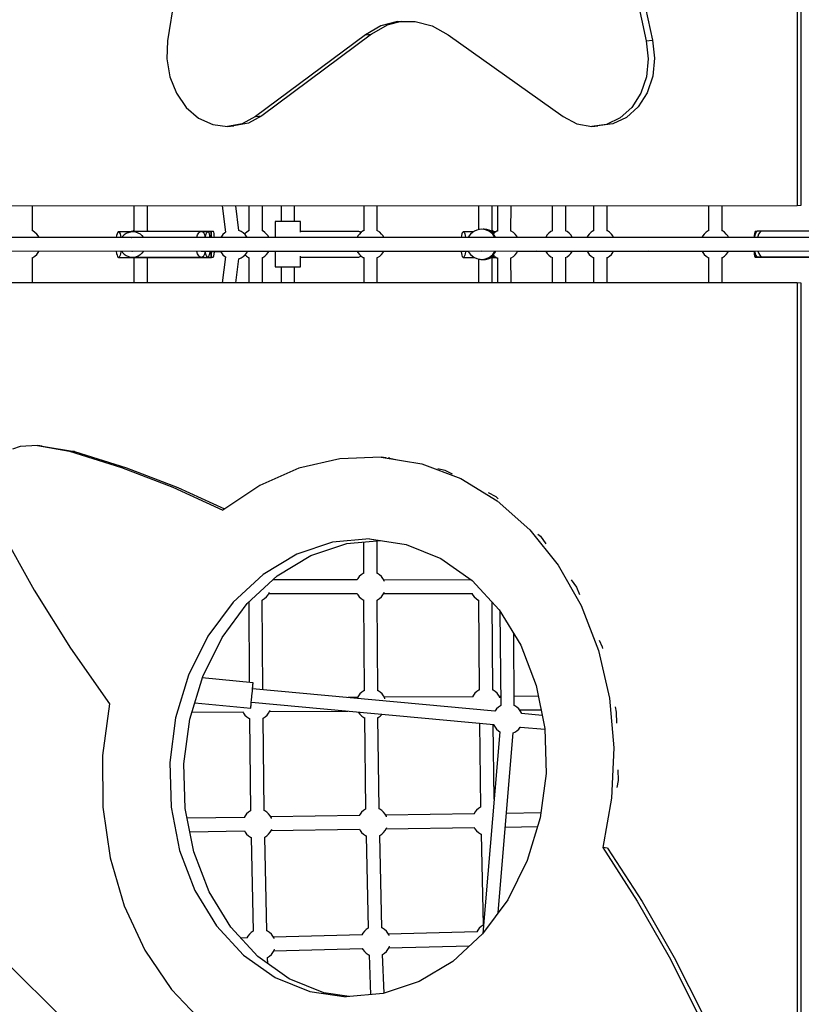
# Model space of a CAD drawing. Units: millimetres. Extents: x -42887 to 20171, y -23038 to 25901.
# Drawn here: x -18046 to -17009, y -1894 to -589 of the extents above; entities that cross this region are included whole.
import ezdxf

# ---------------------------------------------------------------- set-up
doc = ezdxf.new("R2010")
doc.units = ezdxf.units.MM
doc.layers.add('PV-82115', color=7, linetype='Continuous')
doc.layers.add('STREFA', color=1, linetype='Continuous')
doc.styles.get("Standard").update_dxf_attribs({"font": 'arial.ttf'})
doc.dimstyles.new('Kopia Kopia ISO-25 moduły', dxfattribs={"dimtxt": 300, "dimasz": 210, "dimexe": 1.25, "dimexo": 0.625, "dimgap": 80, "dimtad": 1, "dimdec": 1, "dimlfac": 0.001, "dimtxsty": 'Standard', "dimblk": 'OBLIQUE', "dimcen": 2.5, "dimse1": 1, "dimse2": 1, "dimadec": 0, "dimazin": 0, "dimtfac": 1, "dimtdec": 1, "dimtmove": 0, "dimatfit": 3, "dimfxl": 1, "dimtfillclr": 256, "dimarcsym": 0})

# ---------------------------------------------------------------- blocks, each defined once
blk = doc.blocks.new('_OBLIQUE')
at = {"color": 0, "linetype": 'ByBlock', "lineweight": -2}
for p, q in [((-0.5, -0.5), (0.5, 0.5)), ((0, 0), (0, 0))]:
    blk.add_line(p, q, dxfattribs=at)
blk = doc.blocks.new('*D18')
at = {"layer": 'STREFA', "color": 0, "lineweight": -2}
blk.add_line((-42228.8, 21066), (-42228.8, -22933.3), dxfattribs=at)
at = {"layer": 'STREFA', "color": 0, "lineweight": -2, "xscale": 210, "yscale": 210, "zscale": 210}
for p, rotation in [((-42228.8, 21066), 90), ((-42228.8, -22933.3), 270)]:
    blk.add_blockref('_OBLIQUE', p, dxfattribs=dict(at, rotation=rotation))
at = {"layer": 'STREFA', "color": 0, "insert": (-42558.8, -933.6), "char_height": 500, "attachment_point": 5, "rotation": 90}
blk.add_mtext('44m', dxfattribs=at)
blk = doc.blocks.new('*D19')
at = {"layer": 'STREFA', "color": 0, "lineweight": -2}
blk.add_line((-40878, 18296.9), (-40878, -21014.1), dxfattribs=at)
at = {"layer": 'STREFA', "color": 0, "lineweight": -2, "xscale": 210, "yscale": 210, "zscale": 210}
for p, rotation in [((-40878, 18296.9), 89.99999999999999), ((-40878, -21014.1), 270)]:
    blk.add_blockref('_OBLIQUE', p, dxfattribs=dict(at, rotation=rotation))
at = {"layer": 'STREFA', "color": 0, "insert": (-41258.5, -1358.6), "char_height": 500, "attachment_point": 5, "rotation": 90}
blk.add_mtext('39,3m', dxfattribs=at)

msp = doc.modelspace()

# ---------------------------------------------------------------- linework, layer by layer
at = {"layer": 'PV-82115'}
for p, q in [((-17014.95, 1107.38), (-17014.95, -835.13)), ((-17009.26, -834.58), (-17009.26, 1107.93)), ((-17817.47, -410.99), (-17849.82, -616.72)), ((-17260.14, -410.97), (-17214.82, -616.7)), ((-17251.89, -410.17), (-17206.56, -615.9)), ((-17566.93, -596.86), (-17587.46, -608.56)), ((-17558.68, -596.06), (-17579.21, -607.76)), ((-17544.64, -590.87), (-17566.93, -596.86)), ((-17539.36, -590.87), (-17558.68, -596.06)), ((-17544.64, -590.87), (-17521.63, -590.87)), ((-17521.63, -590.87), (-17498.96, -596.86)), ((-17498.96, -596.86), (-17477.69, -608.56)), ((-17587.46, -608.56), (-17733.04, -717.04)), ((-17579.21, -607.76), (-17724.79, -716.24)), ((-17587.46, -608.56), (-17579.21, -607.76)), ((-17477.69, -608.56), (-17325.27, -717.02)), ((-17849.82, -616.72), (-17850.96, -640.62)), ((-17214.82, -616.7), (-17206.56, -615.9)), ((-17214.82, -616.7), (-17212.17, -640.6)), ((-17206.56, -615.9), (-17203.92, -639.8)), ((-17850.96, -640.62), (-17846.99, -664.31)), ((-17212.17, -640.6), (-17214.65, -664.29)), ((-17203.92, -639.8), (-17206.39, -663.49)), ((-17846.99, -664.31), (-17838.19, -686.2)), ((-17214.65, -664.29), (-17222.07, -686.18)), ((-17206.39, -663.49), (-17213.82, -685.38)), ((-17838.19, -686.2), (-17825.13, -704.82)), ((-17222.07, -686.18), (-17233.95, -704.8)), ((-17213.82, -685.38), (-17225.7, -704)), ((-17825.13, -704.82), (-17808.7, -718.94)), ((-17233.95, -704.8), (-17249.49, -718.91)), ((-17225.7, -704), (-17241.24, -718.11)), ((-17733.04, -717.04), (-17750.86, -726.61)), ((-17724.79, -716.24), (-17742.61, -725.81)), ((-17733.04, -717.04), (-17724.79, -716.24)), ((-17325.27, -717.02), (-17306.85, -726.59)), ((-17808.7, -718.94), (-17790, -727.59)), ((-17790, -727.59), (-17770.28, -730.2)), ((-17750.86, -726.61), (-17770.28, -730.2)), ((-17770.28, -730.2), (-17762.03, -729.4)), ((-17742.61, -725.81), (-17762.03, -729.4)), ((-17306.85, -726.59), (-17287.2, -730.19)), ((-17267.65, -727.57), (-17287.2, -730.19)), ((-17287.2, -730.19), (-17278.95, -729.39)), ((-17259.39, -726.77), (-17278.95, -729.39)), ((-17249.49, -718.91), (-17267.65, -727.57)), ((-17241.24, -718.11), (-17259.39, -726.77)), ((-18760.08, -835.19), (-17014.95, -835.13)), ((-18028.97, -868.51), (-18028.97, -835.17)), ((-17894.55, -835.16), (-17894.55, -868.5)), ((-17876.55, -868.5), (-17876.55, -835.16)), ((-17777.49, -835.16), (-17772.96, -870.47)), ((-17755.13, -867.99), (-17759.34, -835.16)), ((-17742.12, -835.16), (-17742.12, -868.5)), ((-17724.12, -868.5), (-17724.12, -835.16)), ((-17699.3, -835.16), (-17699.3, -856.23)), ((-17681.3, -856.23), (-17681.3, -835.16)), ((-17589.7, -835.15), (-17589.69, -868.5)), ((-17571.69, -868.5), (-17571.7, -835.15)), ((-17437.27, -835.15), (-17437.27, -866.8)), ((-17419.27, -868.5), (-17419.27, -835.15)), ((-17412.15, -835.15), (-17412.4, -868.78)), ((-17394.4, -868.79), (-17394.15, -835.14)), ((-17339.65, -835.14), (-17339.65, -868.52)), ((-17339.65, -835.14), (-17339.65, -868.52)), ((-17321.65, -868.52), (-17321.65, -835.14)), ((-17284.84, -835.14), (-17284.84, -868.5)), ((-17266.84, -868.5), (-17266.84, -835.14)), ((-17132.42, -835.14), (-17132.41, -868.49)), ((-17114.41, -868.49), (-17114.42, -835.13)), ((-17014.95, -835.13), (-17009.26, -834.58)), ((-17707.3, -856.23), (-17707.3, -877.24)), ((-17707.01, -856.23), (-17707.3, -856.23)), ((-17706.15, -856.23), (-17707.01, -856.23)), ((-17704.75, -856.23), (-17706.15, -856.23)), ((-17702.86, -856.23), (-17704.75, -856.23)), ((-17700.54, -856.23), (-17702.86, -856.23)), ((-17697.88, -856.23), (-17700.54, -856.23)), ((-17694.95, -856.23), (-17697.88, -856.23)), ((-17691.87, -856.23), (-17694.95, -856.23)), ((-17688.73, -856.23), (-17691.87, -856.23)), ((-17685.65, -856.23), (-17688.73, -856.23)), ((-17682.72, -856.23), (-17685.65, -856.23)), ((-17680.05, -856.23), (-17682.72, -856.23)), ((-17677.74, -856.23), (-17680.05, -856.23)), ((-17675.85, -856.23), (-17677.74, -856.23)), ((-17674.45, -856.23), (-17675.85, -856.23)), ((-17673.59, -856.23), (-17674.45, -856.23)), ((-17673.3, -856.23), (-17673.59, -856.23)), ((-17673.3, -869.23), (-17673.3, -856.23)), ((-17673.3, -870.32), (-17673.3, -856.23)), ((-18028.49, -868.72), (-18029.19, -868.41)), ((-18025.73, -870.52), (-18028.49, -868.72)), ((-18023.31, -872.75), (-18025.73, -870.52)), ((-18021.29, -875.35), (-18023.31, -872.75)), ((-17916.84, -872.55), (-17917.39, -874.65)), ((-17916.22, -870.99), (-17916.84, -872.55)), ((-17915.55, -870.04), (-17916.22, -870.99)), ((-17914.85, -869.72), (-17915.55, -870.04)), ((-17914.85, -869.72), (-17914.15, -870.06)), ((-17898.78, -869.73), (-17914.85, -869.72)), ((-17914.15, -870.06), (-17913.47, -871.05)), ((-17913.47, -871.05), (-17912.85, -872.63)), ((-17912.85, -872.63), (-17912.31, -874.75)), ((-17907.37, -873.78), (-17909.59, -876.13)), ((-17904.75, -871.88), (-17907.37, -873.78)), ((-17901.82, -870.52), (-17904.75, -871.88)), ((-17901.82, -870.52), (-17898.69, -869.74)), ((-17901.21, -870.34), (-17901.82, -870.52)), ((-17898.07, -869.56), (-17901.21, -870.34)), ((-17898.69, -869.74), (-17895.46, -869.56)), ((-17894.84, -869.38), (-17898.07, -869.56)), ((-17895.03, -868.72), (-17896.16, -869.45)), ((-17895.84, -869.46), (-17896.07, -869.52)), ((-17805.23, -869.43), (-17895.84, -869.46)), ((-17895.46, -869.56), (-17892.26, -870)), ((-17894.33, -868.41), (-17895.03, -868.72)), ((-17894.29, -869.46), (-17894.84, -869.38)), ((-17892.26, -870), (-17889.2, -871.03)), ((-17890.89, -869.45), (-17890.92, -869.45)), ((-17887.67, -869.27), (-17890.89, -869.45)), ((-17889.2, -871.03), (-17886.39, -872.63)), ((-17888.35, -869.45), (-17888.28, -869.45)), ((-17888.28, -869.45), (-17888.26, -869.45)), ((-17886.33, -869.45), (-17887.67, -869.27)), ((-17886.39, -872.63), (-17883.93, -874.73)), ((-17876.06, -868.72), (-17876.77, -868.41)), ((-17874.94, -869.45), (-17876.06, -868.72)), ((-17811.15, -876.77), (-17810, -873.7)), ((-17810, -873.7), (-17808.57, -871.38)), ((-17808.57, -871.38), (-17806.95, -869.93)), ((-17806.95, -869.93), (-17805.23, -869.43)), ((-17803.51, -869.93), (-17805.23, -869.43)), ((-17789.38, -869.46), (-17805.13, -869.46)), ((-17796.55, -869.66), (-17804.43, -869.67)), ((-17801.89, -871.39), (-17803.51, -869.93)), ((-17800.46, -873.72), (-17801.89, -871.39)), ((-17799.31, -876.79), (-17800.46, -873.72)), ((-17799.43, -874.99), (-17798.73, -872.45)), ((-17798.73, -872.45), (-17797.91, -870.68)), ((-17797.91, -870.68), (-17797.01, -869.78)), ((-17797.01, -869.78), (-17796.55, -869.66)), ((-17796.1, -869.78), (-17796.55, -869.66)), ((-17795.2, -870.69), (-17796.1, -869.78)), ((-17791.79, -869.89), (-17795.98, -869.89)), ((-17794.38, -872.47), (-17795.2, -870.69)), ((-17793.68, -875), (-17794.38, -872.47)), ((-17791.92, -876.32), (-17791.9, -873.62)), ((-17791.9, -873.62), (-17791.87, -871.59)), ((-17791.87, -871.59), (-17791.83, -870.32)), ((-17791.83, -870.32), (-17791.79, -869.89)), ((-17791.75, -870.31), (-17791.79, -869.89)), ((-17791.72, -871.56), (-17791.75, -870.31)), ((-17791.68, -873.58), (-17791.72, -871.56)), ((-17791.65, -876.26), (-17791.68, -873.58)), ((-17788.98, -869.47), (-17789.38, -869.46)), ((-17788.59, -870.38), (-17788.98, -869.47)), ((-17788.23, -872.16), (-17788.59, -870.38)), ((-17787.92, -874.7), (-17788.23, -872.16)), ((-17776.39, -873.35), (-17778.42, -875.96)), ((-17773.96, -871.11), (-17776.39, -873.35)), ((-17772.96, -870.45), (-17773.96, -871.11)), ((-17752.16, -869.28), (-17755.13, -867.98)), ((-17749.39, -871.09), (-17752.16, -869.28)), ((-17746.96, -873.32), (-17749.39, -871.09)), ((-17745.36, -870.52), (-17747.69, -872.66)), ((-17744.93, -875.93), (-17746.96, -873.32)), ((-17742.61, -868.72), (-17745.36, -870.52)), ((-17741.9, -868.41), (-17742.61, -868.72)), ((-17723.63, -868.72), (-17724.34, -868.41)), ((-17720.88, -870.52), (-17723.63, -868.72)), ((-17718.46, -872.75), (-17720.88, -870.52)), ((-17716.43, -875.34), (-17718.46, -872.75)), ((-17595.94, -869.23), (-17673.3, -869.23)), ((-17595.36, -872.74), (-17597.38, -875.34)), ((-17594.59, -869.73), (-17595.94, -869.23)), ((-17592.94, -870.51), (-17595.36, -872.74)), ((-17593.47, -871.01), (-17594.59, -869.73)), ((-17590.18, -868.71), (-17592.94, -870.51)), ((-17589.47, -868.4), (-17590.18, -868.71)), ((-17571.21, -868.71), (-17571.91, -868.4)), ((-17568.45, -870.51), (-17571.21, -868.71)), ((-17566.03, -872.74), (-17568.45, -870.51)), ((-17564.01, -875.34), (-17566.03, -872.74)), ((-17459.56, -872.6), (-17460.11, -874.7)), ((-17458.94, -871.04), (-17459.56, -872.6)), ((-17458.27, -870.09), (-17458.94, -871.04)), ((-17457.57, -869.77), (-17458.27, -870.09)), ((-17457.57, -869.77), (-17456.87, -870.11)), ((-17444.36, -869.78), (-17457.57, -869.77)), ((-17456.87, -870.11), (-17456.19, -871.1)), ((-17456.19, -871.1), (-17455.57, -872.68)), ((-17455.57, -872.68), (-17455.03, -874.8)), ((-17448.02, -872.83), (-17450.05, -875.43)), ((-17445.6, -870.59), (-17448.02, -872.83)), ((-17442.83, -868.78), (-17445.6, -870.59)), ((-17439.81, -867.45), (-17442.83, -868.78)), ((-17436.61, -866.64), (-17439.81, -867.45)), ((-17433.31, -866.36), (-17436.61, -866.64)), ((-17430.02, -866.63), (-17433.31, -866.36)), ((-17429.72, -866.39), (-17431.34, -866.52)), ((-17426.82, -867.44), (-17430.02, -866.63)), ((-17429.01, -866.76), (-17429.76, -866.7)), ((-17426.43, -866.66), (-17429.72, -866.39)), ((-17425.8, -867.57), (-17429.01, -866.76)), ((-17428, -866.89), (-17428.73, -866.83)), ((-17424.79, -867.7), (-17428, -866.89)), ((-17423.79, -868.76), (-17426.82, -867.44)), ((-17423.23, -867.47), (-17426.43, -866.66)), ((-17422.78, -868.89), (-17425.8, -867.57)), ((-17421.77, -869.02), (-17424.79, -867.7)), ((-17421.03, -870.57), (-17423.79, -868.76)), ((-17420.2, -868.79), (-17423.23, -867.47)), ((-17420.01, -870.7), (-17422.78, -868.89)), ((-17419, -870.83), (-17421.77, -869.02)), ((-17418.59, -872.8), (-17421.03, -870.57)), ((-17417.44, -870.59), (-17420.2, -868.79)), ((-17417.58, -872.93), (-17420.01, -870.7)), ((-17418.78, -868.71), (-17419.49, -868.4)), ((-17417.29, -872.4), (-17419, -870.83)), ((-17416.24, -870.37), (-17418.78, -868.71)), ((-17416.56, -875.41), (-17418.59, -872.8)), ((-17415.55, -875.54), (-17417.58, -872.93)), ((-17416.45, -871.5), (-17417.44, -870.59)), ((-17415.72, -870.82), (-17417.36, -872.34)), ((-17414.15, -869.8), (-17417.12, -869.8)), ((-17412.95, -869.01), (-17415.72, -870.82)), ((-17412.4, -868.77), (-17412.95, -869.01)), ((-17393.91, -869), (-17394.4, -868.78)), ((-17391.15, -870.8), (-17393.91, -869)), ((-17388.71, -873.04), (-17391.15, -870.8)), ((-17386.68, -875.64), (-17388.71, -873.04)), ((-17346.37, -873.99), (-17348.17, -876.75)), ((-17344.14, -871.57), (-17346.37, -873.99)), ((-17341.55, -869.55), (-17344.14, -871.57)), ((-17339.43, -868.4), (-17341.55, -869.55)), ((-17319.74, -869.55), (-17321.86, -868.4)), ((-17317.15, -871.57), (-17319.74, -869.55)), ((-17314.92, -873.99), (-17317.15, -871.57)), ((-17313.12, -876.75), (-17314.92, -873.99)), ((-17290.5, -872.74), (-17292.53, -875.34)), ((-17288.08, -870.51), (-17290.5, -872.74)), ((-17285.33, -868.71), (-17288.08, -870.51)), ((-17284.62, -868.4), (-17285.33, -868.71)), ((-17266.35, -868.71), (-17267.06, -868.4)), ((-17263.6, -870.51), (-17266.35, -868.71)), ((-17261.18, -872.74), (-17263.6, -870.51)), ((-17259.15, -875.34), (-17261.18, -872.74)), ((-17138.08, -872.74), (-17140.1, -875.33)), ((-17135.66, -870.51), (-17138.08, -872.74)), ((-17132.9, -868.71), (-17135.66, -870.51)), ((-17132.2, -868.4), (-17132.9, -868.71)), ((-17113.93, -868.71), (-17114.63, -868.4)), ((-17111.17, -870.51), (-17113.93, -868.71)), ((-17108.75, -872.74), (-17111.17, -870.51)), ((-17106.73, -875.33), (-17108.75, -872.74)), ((-17071.73, -874.6), (-17071.91, -876.88)), ((-17071.43, -872.06), (-17071.73, -874.6)), ((-17071.07, -870.29), (-17071.43, -872.06)), ((-17070.74, -874.42), (-17071.16, -876.88)), ((-17070.67, -869.38), (-17071.07, -870.29)), ((-17070.04, -871.89), (-17070.74, -874.42)), ((-17070.47, -869.26), (-17070.67, -869.38)), ((-17070.47, -869.26), (-17070.27, -869.38)), ((-17068.38, -869.26), (-17070.47, -869.26)), ((-17070.27, -869.38), (-17069.88, -870.29)), ((-17069.22, -870.12), (-17070.04, -871.89)), ((-17069.88, -870.29), (-17069.7, -871.17)), ((-17068.33, -869.21), (-17069.22, -870.12)), ((-17067.87, -869.1), (-17068.33, -869.21)), ((-17061.83, -869.09), (-17067.87, -869.1)), ((-17065.83, -873.14), (-17066.97, -876.21)), ((-17064.41, -870.82), (-17065.83, -873.14)), ((-17062.79, -869.36), (-17064.41, -870.82)), ((-17061.07, -868.87), (-17062.79, -869.36)), ((-16988.95, -868.78), (-17061.07, -868.87)), ((-17898.42, -877.27), (-18336.66, -877.29)), ((-18020.24, -877.27), (-18021.29, -875.35)), ((-17914.86, -877.25), (-18020.26, -877.25)), ((-17917.84, -877.22), (-17917.85, -877.25)), ((-17917.39, -874.65), (-17917.84, -877.22)), ((-17912.31, -874.75), (-17911.88, -877.27)), ((-17909.59, -876.13), (-17910.31, -877.27)), ((-17897.87, -877.2), (-17899.1, -877.36)), ((-17434.72, -877.25), (-17897.89, -877.27)), ((-17897.87, -877.2), (-17897.33, -877.27)), ((-17897.3, -877.27), (-17897.87, -877.2)), ((-17883.93, -874.73), (-17881.91, -877.25)), ((-17881.91, -877.25), (-17881.91, -877.27)), ((-17811.26, -877.27), (-17811.15, -876.77)), ((-17799.6, -876), (-17799.43, -874.99)), ((-17799.21, -877.27), (-17799.31, -876.79)), ((-17793.29, -877.27), (-17793.68, -875)), ((-17791.93, -877.27), (-17791.92, -876.32)), ((-17791.64, -877.27), (-17791.65, -876.26)), ((-17787.72, -877.27), (-17787.92, -874.7)), ((-17779.11, -877.25), (-17787.73, -877.25)), ((-17778.42, -875.96), (-17779.12, -877.27)), ((-17744.21, -877.26), (-17744.93, -875.93)), ((-17715.39, -877.26), (-17716.43, -875.34)), ((-17598.01, -877.24), (-17715.41, -877.24)), ((-17597.38, -875.34), (-17598.41, -877.24)), ((-17562.97, -877.26), (-17564.01, -875.34)), ((-17460.56, -877.23), (-17562.98, -877.23)), ((-17457.59, -877.24), (-17562.98, -877.24)), ((-17460.11, -874.7), (-17460.56, -877.24)), ((-17455.03, -874.8), (-17454.61, -877.25)), ((-17450.05, -875.43), (-17451.03, -877.25)), ((-17434.43, -877.22), (-17435.09, -877.3)), ((-16988.95, -877.24), (-17434.44, -877.25)), ((-17434.43, -877.22), (-17434.14, -877.25)), ((-17434.13, -877.25), (-17434.43, -877.22)), ((-17415.56, -877.25), (-17416.56, -875.41)), ((-17414.62, -877.25), (-17415.55, -875.54)), ((-17385.81, -877.25), (-17386.68, -875.64)), ((-17347.43, -877.23), (-17385.82, -877.23)), ((-17351.25, -877.24), (-17385.82, -877.24)), ((-17067.12, -876.88), (-17359.88, -877.25)), ((-17348.17, -876.75), (-17348.39, -877.23)), ((-17312.92, -877.19), (-17313.12, -876.75)), ((-17292.53, -875.34), (-17293.52, -877.17)), ((-17258.19, -877.12), (-17259.15, -875.34)), ((-17140.1, -875.33), (-17140.99, -876.97)), ((-17105.87, -876.93), (-17106.73, -875.33)), ((-17066.97, -876.21), (-17067.2, -877.24)), ((-18336.67, -895.29), (-16988.43, -895.24)), ((-18025.73, -901.98), (-18023.31, -899.75)), ((-18023.31, -899.75), (-18021.29, -897.15)), ((-18021.29, -897.15), (-18020.27, -895.27)), ((-17917.96, -895.27), (-17917.87, -896.11)), ((-17917.87, -896.11), (-17917.43, -898.69)), ((-17917.43, -898.69), (-17916.89, -900.82)), ((-17912.35, -898.8), (-17912.89, -900.9)), ((-17911.9, -896.23), (-17912.35, -898.8)), ((-17911.79, -895.27), (-17911.9, -896.23)), ((-17910.66, -895.27), (-17909.43, -897.15)), ((-17909.43, -897.15), (-17907.19, -899.47)), ((-17907.19, -899.47), (-17904.54, -901.33)), ((-17897.3, -895.27), (-17896.15, -895.42)), ((-17886.19, -900.32), (-17888.98, -901.96)), ((-17883.76, -898.19), (-17886.19, -900.32)), ((-17881.78, -895.63), (-17883.76, -898.19)), ((-17881.6, -895.27), (-17881.78, -895.63)), ((-17811.15, -896.08), (-17811.33, -895.27)), ((-17810, -899.15), (-17811.15, -896.08)), ((-17808.58, -901.48), (-17810, -899.15)), ((-17805.23, -895.43), (-17451.1, -895.35)), ((-17801.89, -901.49), (-17800.46, -899.17)), ((-17800.46, -899.17), (-17799.31, -896.1)), ((-17799.09, -899.68), (-17799.67, -897.04)), ((-17799.31, -896.1), (-17799.17, -895.43)), ((-17798.32, -901.85), (-17799.09, -899.68)), ((-17796.54, -895.66), (-17451.03, -895.48)), ((-17794.77, -901.86), (-17794, -899.69)), ((-17794, -899.69), (-17793.37, -896.82)), ((-17793.37, -896.82), (-17793.22, -895.66)), ((-17791.91, -897.52), (-17791.92, -895.66)), ((-17791.88, -900.2), (-17791.91, -897.52)), ((-17791.84, -902.22), (-17791.88, -900.2)), ((-17791.77, -895.89), (-17779.46, -895.88)), ((-17791.69, -902.19), (-17791.66, -900.16)), ((-17791.66, -900.16), (-17791.63, -897.46)), ((-17791.63, -897.46), (-17791.63, -895.89)), ((-17788.41, -901.55), (-17788.07, -899.38)), ((-17788.07, -899.38), (-17787.79, -896.51)), ((-17787.79, -896.51), (-17787.76, -895.89)), ((-17779.47, -895.85), (-17778.4, -897.83)), ((-17778.4, -897.83), (-17776.37, -900.44)), ((-17776.37, -900.44), (-17773.94, -902.67)), ((-17749.37, -902.66), (-17746.94, -900.42)), ((-17747, -900.47), (-17745.36, -901.97)), ((-17746.94, -900.42), (-17744.91, -897.81)), ((-17744.91, -897.81), (-17743.86, -895.85)), ((-17743.87, -895.85), (-17450.95, -895.62)), ((-17720.88, -901.97), (-17718.46, -899.74)), ((-17718.46, -899.74), (-17716.43, -897.15)), ((-17716.43, -897.15), (-17715.72, -895.83)), ((-17707.3, -895.82), (-17707.3, -916.23)), ((-17598.14, -895.74), (-17597.38, -897.14)), ((-17597.38, -897.14), (-17595.36, -899.74)), ((-17595.36, -899.74), (-17592.94, -901.97)), ((-17568.45, -901.97), (-17566.03, -899.74)), ((-17566.03, -899.74), (-17564.01, -897.14)), ((-17564.01, -897.14), (-17563.23, -895.71)), ((-17460.65, -895.63), (-17460.59, -896.16)), ((-17460.59, -896.16), (-17460.15, -898.74)), ((-17460.15, -898.74), (-17459.61, -900.87)), ((-17455.07, -898.85), (-17455.62, -900.95)), ((-17454.62, -896.28), (-17455.07, -898.85)), ((-17454.54, -895.62), (-17454.62, -896.28)), ((-17451.15, -895.25), (-17450.03, -897.31)), ((-17450.03, -897.31), (-17448, -899.92)), ((-17448, -899.92), (-17445.57, -902.15)), ((-17434.13, -895.25), (-17433.47, -895.34)), ((-17421, -902.13), (-17418.57, -899.89)), ((-17419.98, -902.26), (-17417.56, -900.02)), ((-17418.57, -899.89), (-17416.55, -897.29)), ((-17417.56, -900.02), (-17415.53, -897.41)), ((-17417.22, -895.32), (-17359.87, -895.25)), ((-17416.55, -897.29), (-17415.48, -895.32)), ((-17415.53, -897.41), (-17414.47, -895.45)), ((-17415.02, -895.46), (-17212.49, -895.25)), ((-17391.12, -902.37), (-17388.69, -900.13)), ((-17388.69, -900.13), (-17386.67, -897.52)), ((-17386.67, -897.52), (-17385.61, -895.57)), ((-17385.63, -895.57), (-17071.14, -895.31)), ((-17348.26, -895.54), (-17348.17, -895.72)), ((-17348.17, -895.72), (-17346.37, -898.48)), ((-17346.37, -898.48), (-17344.14, -900.9)), ((-17317.15, -900.9), (-17314.92, -898.48)), ((-17314.92, -898.48), (-17313.12, -895.72)), ((-17313.12, -895.72), (-17313.02, -895.51)), ((-17293.42, -895.49), (-17292.53, -897.14)), ((-17292.53, -897.14), (-17290.5, -899.74)), ((-17290.5, -899.74), (-17288.08, -901.97)), ((-17263.6, -901.97), (-17261.18, -899.74)), ((-17261.18, -899.74), (-17259.15, -897.14)), ((-17259.15, -897.14), (-17258.25, -895.46)), ((-17141.06, -895.37), (-17140.1, -897.14)), ((-17140.1, -897.14), (-17138.08, -899.74)), ((-17138.08, -899.74), (-17135.66, -901.97)), ((-17111.17, -901.97), (-17108.75, -899.74)), ((-17108.75, -899.74), (-17106.73, -897.14)), ((-17106.73, -897.14), (-17105.76, -895.34)), ((-17071.92, -895.31), (-17071.86, -896.42)), ((-17071.86, -896.42), (-17071.58, -899.29)), ((-17071.58, -899.29), (-17071.24, -901.46)), ((-17071.15, -895.24), (-17071.01, -896.24)), ((-17071.01, -896.24), (-17070.38, -899.11)), ((-17070.38, -899.11), (-17069.61, -901.28)), ((-17067.02, -895.24), (-17066.95, -895.53)), ((-17066.95, -895.53), (-17065.8, -898.59)), ((-17065.8, -898.59), (-17064.37, -900.92)), ((-18029.19, -904.09), (-18028.49, -903.78)), ((-18028.97, -937.35), (-18028.97, -903.99)), ((-18028.49, -903.78), (-18025.73, -901.98)), ((-17916.89, -900.82), (-17916.27, -902.4)), ((-17916.27, -902.4), (-17915.59, -903.38)), ((-17915.59, -903.38), (-17914.89, -903.72)), ((-17914.19, -903.41), (-17914.89, -903.72)), ((-17914.89, -903.72), (-17895.1, -903.73)), ((-17913.52, -902.46), (-17914.19, -903.41)), ((-17912.89, -900.9), (-17913.52, -902.46)), ((-17904.54, -901.33), (-17901.59, -902.65)), ((-17901.59, -902.65), (-17898.45, -903.39)), ((-17898.45, -903.39), (-17895.22, -903.52)), ((-17897.31, -903.44), (-17896.41, -903.65)), ((-17896.41, -903.65), (-17893.18, -903.78)), ((-17895.28, -903.69), (-17894.38, -903.9)), ((-17895.22, -903.52), (-17892.02, -903.04)), ((-17895.1, -903.74), (-17895.03, -903.78)), ((-17895.03, -903.78), (-17894.33, -904.09)), ((-17894.79, -903.46), (-17805.23, -903.43)), ((-17894.55, -903.99), (-17894.55, -937.36)), ((-17894.38, -903.9), (-17891.15, -904.03)), ((-17893.18, -903.78), (-17891.05, -903.45)), ((-17892.76, -903.71), (-17796.54, -903.66)), ((-17888.98, -901.96), (-17892.02, -903.04)), ((-17892.02, -903.04), (-17891.78, -902.97)), ((-17891.15, -904.03), (-17889.01, -903.71)), ((-17890.72, -903.97), (-17791.77, -903.89)), ((-17876.77, -904.09), (-17876.47, -903.96)), ((-17876.55, -937.36), (-17876.55, -903.99)), ((-17806.96, -902.94), (-17808.58, -901.48)), ((-17805.23, -903.43), (-17806.96, -902.94)), ((-17805.23, -903.43), (-17803.51, -902.94)), ((-17803.51, -902.94), (-17801.89, -901.49)), ((-17797.46, -903.2), (-17798.32, -901.85)), ((-17796.54, -903.66), (-17797.46, -903.2)), ((-17796.54, -903.66), (-17795.63, -903.21)), ((-17795.63, -903.21), (-17794.77, -901.86)), ((-17791.8, -903.47), (-17791.84, -902.22)), ((-17791.77, -903.89), (-17791.8, -903.47)), ((-17791.77, -903.89), (-17791.73, -903.46)), ((-17791.73, -903.46), (-17791.69, -902.19)), ((-17791.72, -903.35), (-17789.18, -903.35)), ((-17789.18, -903.35), (-17788.78, -902.9)), ((-17788.78, -902.9), (-17788.41, -901.55)), ((-17773.11, -903.2), (-17777.5, -937.36)), ((-17773.94, -902.67), (-17773.11, -903.21)), ((-17759.35, -937.36), (-17755.3, -905.83)), ((-17755.3, -905.83), (-17755.15, -905.79)), ((-17755.15, -905.79), (-17752.13, -904.46)), ((-17752.13, -904.46), (-17749.37, -902.66)), ((-17745.36, -901.97), (-17742.61, -903.77)), ((-17742.61, -903.77), (-17741.9, -904.08)), ((-17742.12, -903.99), (-17742.12, -937.36)), ((-17724.34, -904.08), (-17723.63, -903.77)), ((-17724.12, -937.36), (-17724.12, -903.99)), ((-17723.63, -903.77), (-17720.88, -901.97)), ((-17673.3, -916.23), (-17673.3, -902.15)), ((-17673.3, -916.23), (-17673.3, -903.23)), ((-17673.3, -903.23), (-17595.94, -903.23)), ((-17595.94, -903.23), (-17594.59, -902.74)), ((-17594.59, -902.74), (-17593.48, -901.47)), ((-17592.94, -901.97), (-17590.18, -903.77)), ((-17590.18, -903.77), (-17589.47, -904.08)), ((-17589.69, -903.99), (-17589.7, -937.37)), ((-17571.91, -904.08), (-17571.21, -903.77)), ((-17571.7, -937.37), (-17571.69, -903.99)), ((-17571.21, -903.77), (-17568.45, -901.97)), ((-17459.61, -900.87), (-17458.99, -902.45)), ((-17458.99, -902.45), (-17458.31, -903.43)), ((-17458.31, -903.43), (-17457.61, -903.77)), ((-17456.91, -903.46), (-17457.61, -903.77)), ((-17457.61, -903.77), (-17443.07, -903.78)), ((-17456.24, -902.51), (-17456.91, -903.46)), ((-17455.62, -900.95), (-17456.24, -902.51)), ((-17445.57, -902.15), (-17442.8, -903.96)), ((-17442.8, -903.96), (-17439.78, -905.28)), ((-17439.78, -905.28), (-17436.57, -906.09)), ((-17437.27, -905.92), (-17437.27, -937.37)), ((-17436.57, -906.09), (-17433.28, -906.36)), ((-17435.82, -906.15), (-17435.56, -906.22)), ((-17435.56, -906.22), (-17432.27, -906.49)), ((-17434.83, -906.28), (-17434.55, -906.35)), ((-17434.55, -906.35), (-17431.26, -906.62)), ((-17433.28, -906.36), (-17429.99, -906.08)), ((-17432.27, -906.49), (-17428.97, -906.21)), ((-17431.26, -906.62), (-17427.97, -906.34)), ((-17429.99, -906.08), (-17426.79, -905.27)), ((-17428.97, -906.21), (-17425.77, -905.4)), ((-17427.97, -906.34), (-17424.76, -905.53)), ((-17427.37, -906.19), (-17426.4, -906.11)), ((-17426.79, -905.27), (-17423.77, -903.94)), ((-17426.4, -906.11), (-17423.2, -905.3)), ((-17425.77, -905.4), (-17422.75, -904.07)), ((-17424.76, -905.53), (-17421.74, -904.2)), ((-17423.77, -903.94), (-17421, -902.13)), ((-17423.2, -905.3), (-17420.17, -903.97)), ((-17422.75, -904.07), (-17419.98, -902.26)), ((-17421.74, -904.2), (-17418.98, -902.39)), ((-17420.17, -903.97), (-17417.41, -902.16)), ((-17419.49, -904.08), (-17418.78, -903.77)), ((-17419.27, -937.37), (-17419.27, -903.98)), ((-17418.98, -902.39), (-17417.27, -900.82)), ((-17418.84, -903.79), (-17413.53, -903.8)), ((-17418.78, -903.77), (-17418.1, -903.33)), ((-17417.41, -902.16), (-17416.68, -901.48)), ((-17417.33, -900.88), (-17415.69, -902.39)), ((-17415.69, -902.39), (-17412.92, -904.19)), ((-17412.92, -904.19), (-17412.4, -904.42)), ((-17412.4, -904.42), (-17412.15, -937.37)), ((-17394.4, -904.4), (-17393.89, -904.18)), ((-17394.15, -937.37), (-17394.4, -904.4)), ((-17393.89, -904.18), (-17391.12, -902.37)), ((-17344.14, -900.9), (-17341.55, -902.92)), ((-17341.55, -902.92), (-17339.43, -904.07)), ((-17339.65, -903.95), (-17339.65, -937.38)), ((-17321.86, -904.07), (-17319.74, -902.92)), ((-17321.65, -937.38), (-17321.65, -903.95)), ((-17319.74, -902.92), (-17317.15, -900.9)), ((-17288.08, -901.97), (-17285.33, -903.77)), ((-17285.33, -903.77), (-17284.62, -904.08)), ((-17284.84, -903.98), (-17284.84, -937.38)), ((-17267.06, -904.08), (-17266.35, -903.77)), ((-17266.84, -937.38), (-17266.84, -903.98)), ((-17266.35, -903.77), (-17263.6, -901.97)), ((-17135.66, -901.97), (-17132.9, -903.77)), ((-17132.9, -903.77), (-17132.2, -904.07)), ((-17132.41, -903.98), (-17132.42, -937.38)), ((-17114.63, -904.08), (-17113.93, -903.77)), ((-17114.42, -937.38), (-17114.41, -903.98)), ((-17113.93, -903.77), (-17111.17, -901.97)), ((-17071.24, -901.46), (-17070.86, -902.81)), ((-17070.86, -902.81), (-17070.46, -903.26)), ((-17070.06, -902.81), (-17070.46, -903.26)), ((-17070.46, -903.26), (-16987.91, -903.24)), ((-17069.69, -901.46), (-17070.06, -902.81)), ((-17069.64, -901.19), (-17069.69, -901.46)), ((-17069.61, -901.28), (-17068.75, -902.64)), ((-17068.75, -902.64), (-17067.84, -903.1)), ((-17067.84, -903.1), (-16987.91, -903.01)), ((-17064.37, -900.92), (-17062.75, -902.38)), ((-17062.75, -902.38), (-17061.03, -902.87)), ((-17061.03, -902.87), (-16987.91, -902.78)), ((-17707.3, -916.23), (-17707.01, -916.23)), ((-17707.3, -916.23), (-17707.01, -916.23)), ((-17707.01, -916.23), (-17706.15, -916.23)), ((-17707.01, -916.23), (-17706.15, -916.23)), ((-17706.15, -916.23), (-17704.75, -916.23)), ((-17706.15, -916.23), (-17704.75, -916.23)), ((-17704.75, -916.23), (-17702.86, -916.23)), ((-17704.75, -916.23), (-17702.86, -916.23)), ((-17702.86, -916.23), (-17700.54, -916.23)), ((-17702.86, -916.23), (-17700.54, -916.23)), ((-17700.54, -916.23), (-17699.3, -916.23)), ((-17700.54, -916.23), (-17697.88, -916.23)), ((-17699.3, -916.23), (-17699.3, -937.36)), ((-17697.88, -916.23), (-17694.95, -916.23)), ((-17694.95, -916.23), (-17691.87, -916.23)), ((-17691.87, -916.23), (-17688.73, -916.23)), ((-17688.73, -916.23), (-17685.65, -916.23)), ((-17685.65, -916.23), (-17682.72, -916.23)), ((-17682.72, -916.23), (-17680.05, -916.23)), ((-17681.3, -916.23), (-17680.05, -916.23)), ((-17681.3, -937.36), (-17681.3, -916.23)), ((-17681.3, -937.36), (-17681.3, -916.23)), ((-17680.05, -916.23), (-17677.74, -916.23)), ((-17680.05, -916.23), (-17677.74, -916.23)), ((-17677.74, -916.23), (-17675.85, -916.23)), ((-17677.74, -916.23), (-17675.85, -916.23)), ((-17675.85, -916.23), (-17674.45, -916.23)), ((-17675.85, -916.23), (-17674.45, -916.23)), ((-17674.45, -916.23), (-17673.59, -916.23)), ((-17674.45, -916.23), (-17673.59, -916.23)), ((-17673.59, -916.23), (-17673.3, -916.23)), ((-17673.59, -916.23), (-17673.3, -916.23)), ((-17014.95, -937.39), (-18760.08, -937.32)), ((-17014.95, -937.39), (-17014.95, -2879.9)), ((-17009.26, -937.94), (-17014.95, -937.39)), ((-17009.26, -2880.45), (-17009.26, -937.94)), ((-18752.88, -1153.94), (-17014.95, -2879.9)), ((-18045.21, -1154.37), (-18055.6, -1158.04)), ((-18022.55, -1153.25), (-18045.21, -1154.37)), ((-18016, -1153.88), (-18022.55, -1153.25)), ((-18022.55, -1153.25), (-17979.83, -1160.54)), ((-18016, -1153.88), (-17973.28, -1161.17)), ((-17973.28, -1161.17), (-17979.83, -1160.54)), ((-17979.83, -1160.54), (-17910.78, -1182.16)), ((-17973.28, -1161.17), (-17904.23, -1182.8)), ((-17621.36, -1170.64), (-17675.53, -1183.18)), ((-17566.57, -1168.77), (-17621.36, -1170.64)), ((-17560.02, -1169.4), (-17566.57, -1168.77)), ((-17566.57, -1168.77), (-17512.57, -1177.63)), ((-17555.06, -1169.77), (-17557.14, -1169.88)), ((-17555.06, -1169.77), (-17546.94, -1171.55)), ((-17910.78, -1182.16), (-17842.91, -1208.25)), ((-17904.23, -1182.8), (-17836.37, -1208.88)), ((-17675.53, -1183.18), (-17727.67, -1206.07)), ((-17512.57, -1177.63), (-17460.79, -1196.98)), ((-17491.28, -1183.77), (-17482.13, -1185.78)), ((-17482.13, -1185.78), (-17472.44, -1190.81)), ((-17460.79, -1196.98), (-17412.57, -1226.31)), ((-17842.91, -1208.25), (-17776.42, -1238.71)), ((-17836.37, -1208.88), (-17774.32, -1237.31)), ((-17727.67, -1206.07), (-17776.42, -1238.71)), ((-17424.63, -1215.62), (-17414.47, -1220.9)), ((-17414.47, -1220.9), (-17411.22, -1223.78)), ((-17412.57, -1226.31), (-17369.15, -1264.88)), ((-18071.57, -1264.59), (-18026.83, -1344.9)), ((-17369.15, -1264.88), (-17331.69, -1311.66)), ((-17581.88, -1277.01), (-17630.87, -1281.43)), ((-17612.09, -1283.25), (-17567.24, -1279.2)), ((-17581.88, -1277.01), (-17533.49, -1284.26)), ((-17358.57, -1270.56), (-17355.32, -1273.44)), ((-17355.32, -1273.44), (-17348.15, -1283.57)), ((-17630.87, -1281.43), (-17678.57, -1297.34)), ((-17659.79, -1299.16), (-17612.09, -1283.25)), ((-17589.79, -1281.24), (-17589.83, -1322.69)), ((-17571.83, -1322.7), (-17571.79, -1279.61)), ((-17533.49, -1284.26), (-17487.56, -1302.9)), ((-17678.57, -1297.34), (-17723.16, -1324.14)), ((-17704.37, -1325.96), (-17659.79, -1299.16)), ((-17487.56, -1302.9), (-17445.85, -1332.2)), ((-17331.69, -1311.66), (-17301.14, -1365.45)), ((-17723.16, -1324.14), (-17762.91, -1360.8)), ((-17744.13, -1362.62), (-17704.37, -1325.96)), ((-17598.17, -1331.44), (-17710.29, -1331.41)), ((-17597.53, -1329.54), (-17598.56, -1331.44)), ((-17595.51, -1326.94), (-17597.53, -1329.54)), ((-17593.09, -1324.71), (-17595.51, -1326.94)), ((-17590.33, -1322.91), (-17593.09, -1324.71)), ((-17589.62, -1322.6), (-17590.33, -1322.91)), ((-17571.36, -1322.91), (-17572.04, -1322.61)), ((-17568.6, -1324.71), (-17571.36, -1322.91)), ((-17566.18, -1326.94), (-17568.6, -1324.71)), ((-17564.16, -1329.54), (-17566.18, -1326.94)), ((-17562.59, -1332.43), (-17564.16, -1329.54)), ((-17446.9, -1331.46), (-17563.13, -1331.44)), ((-17314.41, -1331.19), (-17307.56, -1340.85)), ((-17562.25, -1333.43), (-17562.59, -1332.43)), ((-17445.85, -1332.2), (-17409.96, -1371.06)), ((-17307.56, -1340.85), (-17303.29, -1350.77)), ((-18026.83, -1344.9), (-17978.54, -1422.04)), ((-17723.81, -1357.94), (-17721.06, -1356.14)), ((-17721.06, -1356.14), (-17718.63, -1353.91)), ((-17718.63, -1353.91), (-17716.61, -1351.31)), ((-17716.61, -1351.31), (-17715.05, -1348.42)), ((-17715.58, -1349.41), (-17598.17, -1349.44)), ((-17715.05, -1348.42), (-17714.71, -1347.42)), ((-17598.56, -1349.44), (-17597.53, -1351.34)), ((-17597.53, -1351.34), (-17595.51, -1353.94)), ((-17595.51, -1353.94), (-17593.09, -1356.17)), ((-17593.09, -1356.17), (-17590.33, -1357.97)), ((-17571.36, -1357.97), (-17568.6, -1356.17)), ((-17568.6, -1356.17), (-17566.18, -1353.94)), ((-17566.18, -1353.94), (-17564.16, -1351.34)), ((-17564.16, -1351.34), (-17562.59, -1348.44)), ((-17563.13, -1349.44), (-17445.71, -1349.46)), ((-17562.59, -1348.44), (-17562.25, -1347.45)), ((-17446.11, -1349.46), (-17445.07, -1351.37)), ((-17445.07, -1351.37), (-17443.05, -1353.97)), ((-17443.05, -1353.97), (-17440.63, -1356.2)), ((-17440.63, -1356.2), (-17437.88, -1358)), ((-17762.91, -1360.8), (-17796.3, -1405.9)), ((-17777.52, -1407.72), (-17744.13, -1362.62)), ((-17742.19, -1360.83), (-17741.63, -1467.11)), ((-17724.44, -1358.21), (-17723.81, -1357.94)), ((-17723.58, -1476.78), (-17724.21, -1358.11)), ((-17590.33, -1357.97), (-17589.52, -1358.33)), ((-17589.75, -1358.22), (-17589.09, -1478.35)), ((-17571.98, -1358.24), (-17571.36, -1357.97)), ((-17571.09, -1478.26), (-17571.75, -1358.14)), ((-17437.88, -1358), (-17437.06, -1358.36)), ((-17437.29, -1358.25), (-17436.61, -1477.33)), ((-17418.61, -1477.25), (-17419.27, -1360.97)), ((-17301.14, -1365.45), (-17278.3, -1424.84)), ((-17409.96, -1371.06), (-17381.27, -1417.96)), ((-17408.93, -1372.74), (-17408, -1498.03)), ((-17796.3, -1405.9), (-17822.05, -1457.71)), ((-17803.27, -1459.53), (-17777.52, -1407.72)), ((-17390, -1497.82), (-17390.71, -1402.54)), ((-17978.54, -1422.04), (-17926.84, -1495.79)), ((-17381.27, -1417.96), (-17360.9, -1471.12)), ((-17277.29, -1411.09), (-17273.5, -1419.88)), ((-17273.5, -1419.88), (-17272.97, -1422.31)), ((-17278.3, -1424.84), (-17263.78, -1488.28)), ((-17822.05, -1457.71), (-17839.16, -1514.25)), ((-17820.38, -1516.07), (-17803.27, -1459.53)), ((-17736.32, -1467.6), (-17803.82, -1461.37)), ((-17737.34, -1478.6), (-17737.02, -1475.1)), ((-17737.05, -1475.54), (-17736.88, -1473.71)), ((-17737.02, -1475.1), (-17736.74, -1472.11)), ((-17736.88, -1473.71), (-17736.63, -1470.99)), ((-17736.74, -1472.11), (-17736.53, -1469.78)), ((-17736.63, -1470.99), (-17736.45, -1469)), ((-17736.53, -1469.78), (-17736.38, -1468.25)), ((-17736.45, -1469), (-17736.34, -1467.85)), ((-17736.38, -1468.25), (-17736.32, -1467.6)), ((-17736.34, -1467.85), (-17736.32, -1467.6)), ((-17360.9, -1471.12), (-17349.61, -1528.48)), ((-17738.41, -1490.18), (-17738.06, -1486.35)), ((-17738.06, -1486.35), (-17737.88, -1484.39)), ((-17737.88, -1484.39), (-17737.69, -1482.42)), ((-17737.69, -1482.42), (-17737.34, -1478.6)), ((-17415.69, -1505.17), (-17737.05, -1475.54)), ((-17597.38, -1487.16), (-17610.08, -1487.25)), ((-17596.68, -1485.15), (-17597.77, -1487.16)), ((-17594.66, -1482.55), (-17596.68, -1485.15)), ((-17592.24, -1480.32), (-17594.66, -1482.55)), ((-17589.48, -1478.52), (-17592.24, -1480.32)), ((-17588.89, -1478.26), (-17589.48, -1478.52)), ((-17570.51, -1478.52), (-17571.3, -1478.17)), ((-17567.75, -1480.32), (-17570.51, -1478.52)), ((-17565.33, -1482.55), (-17567.75, -1480.32)), ((-17563.31, -1485.15), (-17565.33, -1482.55)), ((-17561.74, -1488.04), (-17563.31, -1485.15)), ((-17444.9, -1486.15), (-17562.34, -1486.93)), ((-17561.45, -1488.9), (-17561.74, -1488.04)), ((-17444.2, -1484.13), (-17445.29, -1486.15)), ((-17442.17, -1481.53), (-17444.2, -1484.13)), ((-17439.75, -1479.3), (-17442.17, -1481.53)), ((-17437, -1477.5), (-17439.75, -1479.3)), ((-17436.4, -1477.24), (-17437, -1477.5)), ((-17418.02, -1477.5), (-17418.82, -1477.15)), ((-17415.27, -1479.3), (-17418.02, -1477.5)), ((-17412.85, -1481.53), (-17415.27, -1479.3)), ((-17410.82, -1484.13), (-17412.85, -1481.53)), ((-17409.26, -1487.03), (-17410.82, -1484.13)), ((-17408.09, -1485.9), (-17409.86, -1485.91)), ((-17408.96, -1487.88), (-17409.26, -1487.03)), ((-17358.05, -1485.57), (-17390.09, -1485.78)), ((-17926.84, -1495.79), (-17935.96, -1563.94)), ((-17813.86, -1494.53), (-17739.44, -1501.39)), ((-17739.44, -1501.39), (-17739.37, -1500.69)), ((-17739.44, -1501.39), (-17739.42, -1501.19)), ((-17739.42, -1501.19), (-17739.32, -1500.09)), ((-17739.37, -1500.69), (-17739.23, -1499.1)), ((-17739.32, -1500.09), (-17739.14, -1498.15)), ((-17739.23, -1499.1), (-17739.01, -1496.74)), ((-17739.14, -1498.15), (-17738.89, -1495.47)), ((-17739.01, -1496.74), (-17738.73, -1493.71)), ((-17738.89, -1495.47), (-17738.7, -1493.46)), ((-17738.73, -1493.71), (-17738.41, -1490.18)), ((-17738.71, -1493.46), (-17417.3, -1523.1)), ((-17411.02, -1499.95), (-17413.45, -1502.19)), ((-17408.26, -1498.15), (-17411.02, -1499.95)), ((-17407.98, -1498.03), (-17408.26, -1498.15)), ((-17389.22, -1498.16), (-17390.02, -1497.81)), ((-17386.45, -1499.97), (-17389.22, -1498.16)), ((-17384.03, -1502.21), (-17386.45, -1499.97)), ((-17263.78, -1488.28), (-17257.94, -1554.13)), ((-17256.27, -1499.72), (-17254.77, -1506.71)), ((-17839.16, -1514.25), (-17846.99, -1573.33)), ((-17817.52, -1506.63), (-17749.74, -1506.18)), ((-17750.13, -1506.18), (-17749.16, -1507.96)), ((-17749.16, -1507.96), (-17747.14, -1510.56)), ((-17747.14, -1510.56), (-17744.72, -1512.79)), ((-17744.72, -1512.79), (-17741.96, -1514.59)), ((-17722.99, -1514.59), (-17720.23, -1512.79)), ((-17720.23, -1512.79), (-17717.81, -1510.56)), ((-17717.81, -1510.56), (-17715.79, -1507.96)), ((-17715.79, -1507.96), (-17714.22, -1505.07)), ((-17714.7, -1505.94), (-17610.85, -1505.25)), ((-17714.22, -1505.07), (-17713.85, -1503.97)), ((-17596.9, -1506.54), (-17596.68, -1506.95)), ((-17596.68, -1506.95), (-17594.66, -1509.55)), ((-17594.66, -1509.55), (-17592.24, -1511.78)), ((-17592.24, -1511.78), (-17589.48, -1513.58)), ((-17589.48, -1513.58), (-17588.52, -1514)), ((-17588.76, -1513.89), (-17587.13, -1634.99)), ((-17570.99, -1513.79), (-17570.51, -1513.58)), ((-17569.13, -1634.78), (-17570.76, -1513.69)), ((-17570.51, -1513.58), (-17567.75, -1511.78)), ((-17567.75, -1511.78), (-17565.33, -1509.55)), ((-17565.33, -1509.55), (-17565.26, -1509.46)), ((-17415.49, -1504.79), (-17415.69, -1505.17)), ((-17413.45, -1502.19), (-17415.49, -1504.79)), ((-17382, -1504.82), (-17384.03, -1502.21)), ((-17382.84, -1503.74), (-17354.51, -1503.55)), ((-17380.43, -1507.72), (-17382, -1504.82)), ((-17380.18, -1508.44), (-17380.43, -1507.72)), ((-17353.06, -1510.94), (-17380.18, -1508.44)), ((-17254.77, -1506.71), (-17254.37, -1521.21)), ((-17828.21, -1575.15), (-17820.38, -1516.07)), ((-17741.96, -1514.59), (-17741, -1515.01)), ((-17741.24, -1514.91), (-17739.64, -1637.3)), ((-17723.48, -1514.81), (-17722.99, -1514.59)), ((-17721.64, -1637.09), (-17723.24, -1514.7)), ((-17436.15, -1521.36), (-17434.63, -1632.68)), ((-17416.77, -1622.13), (-17418.13, -1523.02)), ((-17417.3, -1523.09), (-17417.07, -1523.76)), ((-17417.07, -1523.76), (-17415.5, -1526.67)), ((-17415.5, -1526.67), (-17413.48, -1529.28)), ((-17384.05, -1529.3), (-17382.02, -1526.69)), ((-17382.02, -1526.69), (-17381.84, -1526.37)), ((-17381.84, -1526.37), (-17349.58, -1529.34)), ((-17409.31, -1532.65), (-17431.61, -1799.96)), ((-17413.48, -1529.28), (-17411.05, -1531.52)), ((-17411.25, -1772.46), (-17391.38, -1534.27)), ((-17411.05, -1531.52), (-17409.31, -1532.65)), ((-17391.38, -1534.27), (-17389.25, -1533.34)), ((-17389.25, -1533.34), (-17386.48, -1531.54)), ((-17386.48, -1531.54), (-17384.05, -1529.3)), ((-17349.61, -1528.48), (-17347.84, -1587.84)), ((-17935.96, -1563.94), (-17935.69, -1632.55)), ((-17257.94, -1554.13), (-17260.94, -1620.66)), ((-17846.99, -1573.33), (-17845.23, -1632.7)), ((-17826.44, -1634.52), (-17828.21, -1575.15)), ((-17347.84, -1587.84), (-17355.67, -1646.93)), ((-17252.67, -1583.03), (-17252.28, -1597.13)), ((-17252.28, -1597.13), (-17253.73, -1606.47)), ((-17260.94, -1620.66), (-17272.71, -1686.16)), ((-17935.69, -1632.55), (-17926.04, -1699.72)), ((-17845.23, -1632.7), (-17833.94, -1690.06)), ((-17815.15, -1691.88), (-17826.44, -1634.52)), ((-17747.09, -1644.03), (-17748.26, -1646.21)), ((-17745.07, -1641.44), (-17747.09, -1644.03)), ((-17742.65, -1639.21), (-17745.07, -1641.44)), ((-17739.89, -1637.41), (-17742.65, -1639.21)), ((-17739.44, -1637.21), (-17739.89, -1637.41)), ((-17720.92, -1637.41), (-17721.83, -1637.01)), ((-17718.16, -1639.21), (-17720.92, -1637.41)), ((-17715.74, -1641.44), (-17718.16, -1639.21)), ((-17713.72, -1644.03), (-17715.74, -1641.44)), ((-17712.15, -1646.93), (-17713.72, -1644.03)), ((-17595.37, -1643.89), (-17712.83, -1645.67)), ((-17594.58, -1641.73), (-17595.76, -1643.9)), ((-17592.56, -1639.13), (-17594.58, -1641.73)), ((-17590.14, -1636.9), (-17592.56, -1639.13)), ((-17587.38, -1635.1), (-17590.14, -1636.9)), ((-17586.94, -1634.9), (-17587.38, -1635.1)), ((-17568.41, -1635.1), (-17569.33, -1634.69)), ((-17565.65, -1636.9), (-17568.41, -1635.1)), ((-17563.23, -1639.13), (-17565.65, -1636.9)), ((-17561.21, -1641.73), (-17563.23, -1639.13)), ((-17559.64, -1644.62), (-17561.21, -1641.73)), ((-17442.86, -1641.58), (-17560.33, -1643.36)), ((-17559.41, -1645.3), (-17559.64, -1644.62)), ((-17442.08, -1639.42), (-17443.25, -1641.59)), ((-17440.05, -1636.82), (-17442.08, -1639.42)), ((-17437.63, -1634.59), (-17440.05, -1636.82)), ((-17434.88, -1632.79), (-17437.63, -1634.59)), ((-17434.43, -1632.59), (-17434.88, -1632.79)), ((-17354.78, -1640.25), (-17400.28, -1640.94)), ((-17747.88, -1646.2), (-17823.92, -1647.35)), ((-17711.92, -1647.61), (-17712.15, -1646.93)), ((-17355.67, -1646.93), (-17372.78, -1703.47)), ((-17820.38, -1665.3), (-17747.59, -1664.2)), ((-17747.97, -1664.2), (-17747.09, -1665.84)), ((-17747.09, -1665.84), (-17745.07, -1668.44)), ((-17745.07, -1668.44), (-17742.65, -1670.67)), ((-17742.65, -1670.67), (-17739.89, -1672.47)), ((-17720.92, -1672.47), (-17718.16, -1670.67)), ((-17718.16, -1670.67), (-17715.74, -1668.44)), ((-17715.74, -1668.44), (-17713.72, -1665.84)), ((-17713.72, -1665.84), (-17712.15, -1662.94)), ((-17712.54, -1663.67), (-17595.09, -1661.89)), ((-17712.15, -1662.94), (-17711.72, -1661.7)), ((-17595.47, -1661.89), (-17594.58, -1663.53)), ((-17594.58, -1663.53), (-17592.56, -1666.13)), ((-17592.56, -1666.13), (-17590.14, -1668.36)), ((-17590.14, -1668.36), (-17587.38, -1670.16)), ((-17587.38, -1670.16), (-17586.23, -1670.66)), ((-17586.48, -1670.55), (-17583.6, -1792.97)), ((-17568.72, -1670.29), (-17568.41, -1670.16)), ((-17565.61, -1792.61), (-17568.48, -1670.19)), ((-17568.41, -1670.16), (-17565.65, -1668.36)), ((-17565.65, -1668.36), (-17563.23, -1666.13)), ((-17563.23, -1666.13), (-17561.21, -1663.53)), ((-17561.21, -1663.53), (-17559.64, -1660.63)), ((-17560.04, -1661.36), (-17442.58, -1659.58)), ((-17559.64, -1660.63), (-17559.22, -1659.39)), ((-17442.96, -1659.58), (-17442.08, -1661.22)), ((-17442.08, -1661.22), (-17440.05, -1663.82)), ((-17440.05, -1663.82), (-17437.63, -1666.05)), ((-17437.63, -1666.05), (-17434.88, -1667.85)), ((-17434.88, -1667.85), (-17433.72, -1668.35)), ((-17433.96, -1668.25), (-17431.09, -1789.02)), ((-17401.78, -1658.96), (-17359.11, -1658.31)), ((-17739.89, -1672.47), (-17738.74, -1672.97)), ((-17738.99, -1672.86), (-17736.12, -1796.93)), ((-17721.24, -1672.61), (-17720.92, -1672.47)), ((-17718.12, -1796.57), (-17720.99, -1672.5)), ((-17833.94, -1690.06), (-17813.56, -1743.21)), ((-17794.78, -1745.04), (-17815.15, -1691.88)), ((-17266.16, -1686.79), (-17272.71, -1686.16)), ((-17272.71, -1686.16), (-17226.85, -1757.12)), ((-17266.16, -1686.79), (-17220.3, -1757.75)), ((-17926.04, -1699.72), (-17907.28, -1763.58)), ((-17372.78, -1703.47), (-17398.53, -1755.28)), ((-17813.56, -1743.21), (-17784.87, -1790.12)), ((-17766.09, -1791.94), (-17794.78, -1745.04)), ((-17398.53, -1755.28), (-17431.92, -1800.38)), ((-17226.85, -1757.12), (-17184.41, -1831.21)), ((-17220.3, -1757.75), (-17177.87, -1831.85)), ((-17907.28, -1763.58), (-17879.93, -1822.37)), ((-17784.87, -1790.12), (-17748.99, -1828.97)), ((-17730.2, -1830.79), (-17766.09, -1791.94)), ((-17741.37, -1801), (-17743.39, -1803.59)), ((-17738.95, -1798.77), (-17741.37, -1801)), ((-17736.19, -1796.97), (-17738.95, -1798.77)), ((-17735.93, -1796.85), (-17736.19, -1796.97)), ((-17717.22, -1796.97), (-17718.31, -1796.49)), ((-17714.47, -1798.77), (-17717.22, -1796.97)), ((-17712.04, -1801), (-17714.47, -1798.77)), ((-17710.02, -1803.59), (-17712.04, -1801)), ((-17590.87, -1799.63), (-17592.15, -1802)), ((-17588.85, -1797.04), (-17590.87, -1799.63)), ((-17586.43, -1794.81), (-17588.85, -1797.04)), ((-17583.67, -1793.01), (-17586.43, -1794.81)), ((-17583.41, -1792.89), (-17583.67, -1793.01)), ((-17564.7, -1793.01), (-17565.8, -1792.52)), ((-17561.95, -1794.81), (-17564.7, -1793.01)), ((-17559.52, -1797.04), (-17561.95, -1794.81)), ((-17557.5, -1799.63), (-17559.52, -1797.04)), ((-17555.93, -1802.53), (-17557.5, -1799.63)), ((-17439.25, -1798.03), (-17556.72, -1801.08)), ((-17431.92, -1800.38), (-17471.67, -1837.04)), ((-17438.35, -1795.67), (-17439.63, -1798.04)), ((-17436.33, -1793.08), (-17438.35, -1795.67)), ((-17433.91, -1790.85), (-17436.33, -1793.08)), ((-17431.15, -1789.05), (-17433.91, -1790.85)), ((-17430.9, -1788.93), (-17431.15, -1789.05)), ((-17744.29, -1805.95), (-17752.95, -1806.17)), ((-17743.39, -1803.59), (-17744.67, -1805.96)), ((-17708.46, -1806.49), (-17710.02, -1803.59)), ((-17591.77, -1801.99), (-17709.24, -1805.04)), ((-17708.3, -1806.95), (-17708.46, -1806.49)), ((-17555.78, -1802.99), (-17555.93, -1802.53)), ((-17879.93, -1822.37), (-17844.75, -1874.46)), ((-17712.04, -1827.99), (-17710.02, -1825.4)), ((-17710.02, -1825.4), (-17708.46, -1822.5)), ((-17708.74, -1823.03), (-17591.28, -1819.98)), ((-17708.46, -1822.5), (-17707.97, -1821.08)), ((-17591.66, -1819.99), (-17590.87, -1821.44)), ((-17590.87, -1821.44), (-17588.85, -1824.03)), ((-17588.85, -1824.03), (-17586.43, -1826.26)), ((-17586.43, -1826.26), (-17583.67, -1828.06)), ((-17564.7, -1828.06), (-17561.95, -1826.26)), ((-17561.95, -1826.26), (-17559.52, -1824.03)), ((-17559.52, -1824.03), (-17557.5, -1821.44)), ((-17557.5, -1821.44), (-17555.93, -1818.54)), ((-17556.22, -1819.07), (-17449.18, -1816.29)), ((-17555.93, -1818.54), (-17555.45, -1817.13)), ((-17748.99, -1828.97), (-17707.27, -1858.28)), ((-17688.49, -1860.1), (-17730.2, -1830.79)), ((-17717.32, -1832.07), (-17717.22, -1832.02)), ((-17717.22, -1832.02), (-17714.47, -1830.22)), ((-17716.77, -1840.24), (-17717.07, -1831.92)), ((-17714.47, -1830.22), (-17712.04, -1827.99)), ((-17583.67, -1828.06), (-17582.27, -1828.68)), ((-17582.53, -1828.57), (-17580.59, -1881.25)), ((-17564.79, -1828.1), (-17564.7, -1828.06)), ((-17562.65, -1879.31), (-17564.54, -1827.96)), ((-17471.67, -1837.04), (-17516.26, -1863.83)), ((-17184.41, -1831.21), (-17145.53, -1908.22)), ((-17177.87, -1831.85), (-17138.98, -1908.86)), ((-17707.27, -1858.28), (-17661.34, -1876.92)), ((-17642.56, -1878.74), (-17688.49, -1860.1)), ((-17516.26, -1863.83), (-17563.96, -1879.75)), ((-17844.75, -1874.46), (-17802.7, -1918.39)), ((-17661.34, -1876.92), (-17612.95, -1884.17)), ((-17608.81, -1883.79), (-17642.56, -1878.74)), ((-17563.96, -1879.75), (-17612.95, -1884.17))]:
    msp.add_line(p, q, dxfattribs=at)

# ---------------------------------------------------------------- dimensions: what is measured, and where the dimension line sits
at = {"layer": 'STREFA'}
for base, p1, p2, picture, middle in [((-42228.78, -22933.25), (-14849.67, 21066.04), (-21527.7, -22933.25), '*D18', (-42558.78, -933.61)), ((-40878.04, -21014.11), (-14849.9, 18296.94), (-20742.11, -21014.11), '*D19', (-41258.51, -1358.58))]:
    dim = msp.add_linear_dim(base=base, p1=p1, p2=p2, angle=90, dimstyle='Kopia Kopia ISO-25 moduły', override={"dimtxt": 500, "dimpost": 'm'}, dxfattribs=at)
    dim.commit()
    dim.dimension.update_dxf_attribs({"geometry": picture, "text_midpoint": middle})

doc.saveas('drawing.dxf')
